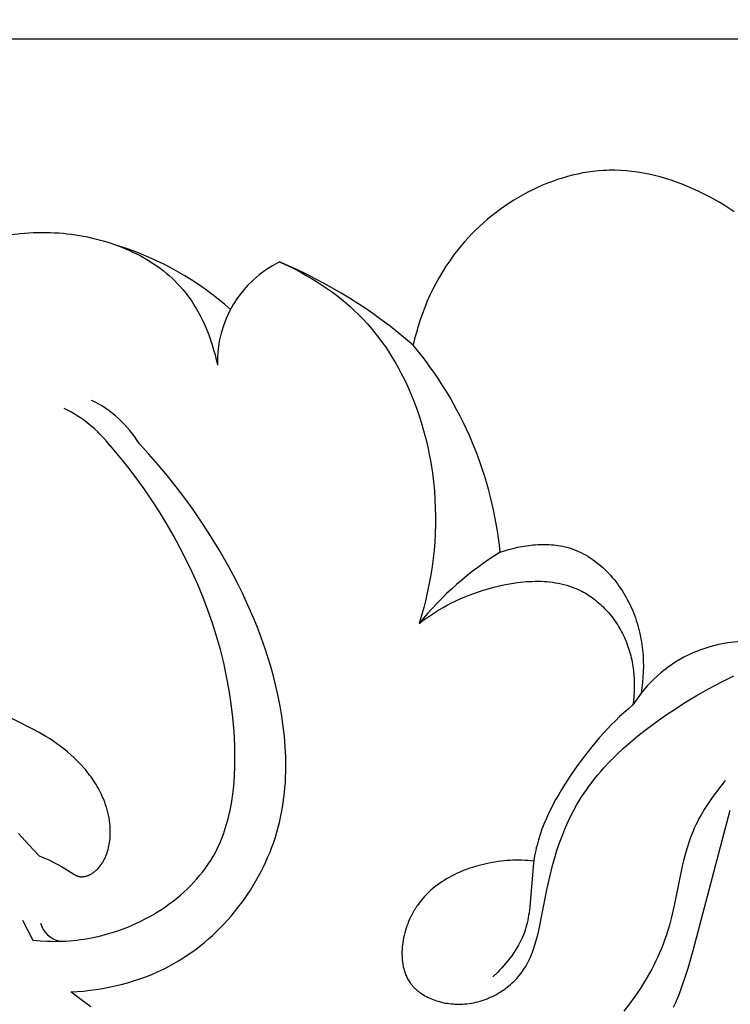
# Model space of a CAD drawing. Units: millimetres. Extents: x 0 to 1849, y -1 to 1596.
# Drawn here: x 868 to 900, y 824 to 868 of the extents above; entities that cross this region are included whole.
import ezdxf

# ---------------------------------------------------------------- set-up
doc = ezdxf.new("R2010")
doc.units = ezdxf.units.MM
doc.header["$MEASUREMENT"] = 0
doc.layers.add('Default', color=7, linetype='Continuous', true_color=0xffffff)
doc.styles.add('Arial', font='arial.ttf')
doc.dimstyles.new('Dimension Style 01', dxfattribs={"dimtxt": 20, "dimasz": 7, "dimexe": 0.5, "dimexo": 0.5, "dimgap": 0.25, "dimtad": 1, "dimtoh": 1, "dimdec": 0, "dimzin": 1, "dimdsep": 46, "dimtxsty": 'Arial', "dimcen": 0.5, "dimazin": 0, "dimtfac": 1, "dimtdec": 4, "dimtix": 1, "dimtmove": 1, "dimatfit": 3, "dimfxl": 0, "dimtolj": 1, "dimtzin": 1, "dimarcsym": 0})

# ---------------------------------------------------------------- blocks, each defined once
blk = doc.blocks.new('*D7')
at = {"layer": 'Default', "color": 0, "lineweight": -2}
for p, q in [((823.024, 847.049), (823.024, 887.773)), ((946.024, 847.049), (946.024, 887.773)), ((830.024, 887.273), (939.024, 887.273))]:
    blk.add_line(p, q, dxfattribs=at)
at = {"layer": 'Default', "color": 0}
for points in [[(830.024, 888.44), (830.024, 886.107), (823.024, 887.273)], [(939.024, 886.107), (939.024, 888.44), (946.024, 887.273)]]:
    blk.add_solid(points, dxfattribs=at)
at = {"layer": 'Defpoints', "color": 0}
for p in [(946.024, 887.273), (823.024, 846.549), (946.024, 846.549)]:
    blk.add_point(p, dxfattribs=at)
at = {"layer": 'Default', "color": 0, "insert": (884.524, 897.733), "char_height": 20, "attachment_point": 5, "style": 'Arial'}
blk.add_mtext('\\A1;123', dxfattribs=at)
blk = doc.blocks.new('*D8')
at = {"layer": 'Default', "color": 0, "lineweight": -2}
for p, q in [((873.506, 866.727), (804.308, 866.727)), ((804.808, 859.727), (804.808, 750.727)), ((873.506, 743.727), (804.308, 743.727))]:
    blk.add_line(p, q, dxfattribs=at)
at = {"layer": 'Default', "color": 0}
for points in [[(805.975, 859.727), (803.641, 859.727), (804.808, 866.727)], [(803.641, 750.727), (805.975, 750.727), (804.808, 743.727)]]:
    blk.add_solid(points, dxfattribs=at)
at = {"layer": 'Defpoints', "color": 0}
for p in [(874.006, 866.727), (804.808, 743.727), (874.006, 743.727)]:
    blk.add_point(p, dxfattribs=at)
at = {"layer": 'Default', "color": 0, "insert": (794.348, 805.227), "char_height": 20, "attachment_point": 5, "rotation": 90, "style": 'Arial'}
blk.add_mtext('\\A1;123', dxfattribs=at)

msp = doc.modelspace()

# ---------------------------------------------------------------- linework, layer by layer
at = {"layer": 'Default'}
for p, q in [((946.024, 866.727), (823.024, 866.727)), ((892.927, 860.703), (892.701, 860.645)), ((893.155, 860.755), (892.927, 860.703)), ((893.383, 860.801), (893.155, 860.755)), ((893.612, 860.839), (893.383, 860.801)), ((893.842, 860.87), (893.612, 860.839)), ((894.072, 860.893), (893.842, 860.87)), ((894.302, 860.91), (894.072, 860.893)), ((894.428, 860.915), (894.302, 860.91)), ((894.554, 860.919), (894.428, 860.915)), ((894.806, 860.919), (894.554, 860.919)), ((895.058, 860.911), (894.806, 860.919)), ((895.309, 860.894), (895.058, 860.911)), ((895.56, 860.869), (895.309, 860.894)), ((895.81, 860.836), (895.56, 860.869)), ((896.06, 860.795), (895.81, 860.836)), ((896.309, 860.747), (896.06, 860.795)), ((896.557, 860.691), (896.309, 860.747)), ((896.804, 860.627), (896.557, 860.691)), ((891.589, 860.255), (891.371, 860.159)), ((891.808, 860.345), (891.589, 860.255)), ((892.029, 860.43), (891.808, 860.345)), ((892.251, 860.508), (892.029, 860.43)), ((892.475, 860.579), (892.251, 860.508)), ((892.701, 860.645), (892.475, 860.579)), ((897.05, 860.557), (896.804, 860.627)), ((897.295, 860.48), (897.05, 860.557)), ((897.538, 860.395), (897.295, 860.48)), ((897.78, 860.305), (897.538, 860.395)), ((898.02, 860.208), (897.78, 860.305)), ((890.733, 859.836), (890.525, 859.718)), ((890.943, 859.949), (890.733, 859.836)), ((891.156, 860.057), (890.943, 859.949)), ((891.371, 860.159), (891.156, 860.057)), ((898.258, 860.105), (898.02, 860.208)), ((898.495, 859.996), (898.258, 860.105)), ((898.73, 859.881), (898.495, 859.996)), ((898.962, 859.761), (898.73, 859.881)), ((890.118, 859.465), (889.919, 859.331)), ((890.32, 859.594), (890.118, 859.465)), ((890.525, 859.718), (890.32, 859.594)), ((899.192, 859.636), (898.962, 859.761)), ((899.42, 859.505), (899.192, 859.636)), ((899.646, 859.369), (899.42, 859.505)), ((899.869, 859.229), (899.646, 859.369)), ((889.531, 859.049), (889.343, 858.902)), ((889.724, 859.193), (889.531, 859.049)), ((889.919, 859.331), (889.724, 859.193)), ((900.089, 859.084), (899.869, 859.229)), ((888.976, 858.593), (888.799, 858.432)), ((889.158, 858.749), (888.976, 858.593)), ((889.343, 858.902), (889.158, 858.749)), ((868.058, 858.082), (868.435, 858.123)), ((868.435, 858.123), (868.812, 858.151)), ((868.812, 858.151), (869.002, 858.16)), ((869.002, 858.16), (869.191, 858.166)), ((869.191, 858.166), (869.381, 858.168)), ((869.381, 858.168), (869.571, 858.167)), ((869.571, 858.167), (869.762, 858.162)), ((869.762, 858.162), (869.952, 858.154)), ((869.952, 858.154), (870.143, 858.142)), ((870.143, 858.142), (870.333, 858.127)), ((870.333, 858.127), (870.524, 858.107)), ((870.524, 858.107), (870.715, 858.084)), ((870.715, 858.084), (870.89, 858.06)), ((870.89, 858.06), (871.065, 858.032)), ((888.458, 858.099), (888.294, 857.926)), ((888.627, 858.267), (888.458, 858.099)), ((888.799, 858.432), (888.627, 858.267)), ((871.065, 858.032), (871.24, 858.001)), ((871.24, 858.001), (871.414, 857.966)), ((871.414, 857.966), (871.588, 857.929)), ((871.588, 857.929), (871.761, 857.888)), ((871.761, 857.888), (871.934, 857.843)), ((871.934, 857.843), (872.106, 857.796)), ((872.106, 857.796), (872.276, 857.745)), ((872.276, 857.745), (872.446, 857.691)), ((872.446, 857.691), (872.614, 857.633)), ((872.614, 857.633), (872.781, 857.572)), ((888.135, 857.75), (887.98, 857.571)), ((888.294, 857.926), (888.135, 857.75)), ((872.781, 857.572), (872.947, 857.508)), ((872.947, 857.508), (873.11, 857.441)), ((873.11, 857.441), (873.273, 857.37)), ((873.273, 857.37), (873.433, 857.295)), ((873.433, 857.295), (873.591, 857.218)), ((873.591, 857.218), (873.747, 857.137)), ((887.831, 857.388), (887.65, 857.153)), ((887.98, 857.571), (887.831, 857.388)), ((873.747, 857.137), (873.901, 857.052)), ((873.901, 857.052), (874.053, 856.964)), ((874.053, 856.964), (874.202, 856.873)), ((874.202, 856.873), (874.348, 856.778)), ((874.348, 856.778), (874.492, 856.68)), ((879.934, 856.859), (880.175, 856.749)), ((880.175, 856.749), (880.414, 856.635)), ((887.476, 856.912), (887.311, 856.667)), ((887.65, 857.153), (887.476, 856.912)), ((874.492, 856.68), (874.633, 856.578)), ((874.633, 856.578), (874.771, 856.473)), ((874.771, 856.473), (874.905, 856.365)), ((874.905, 856.365), (875.037, 856.253)), ((880.414, 856.635), (880.651, 856.516)), ((880.651, 856.516), (880.886, 856.392)), ((880.886, 856.392), (881.119, 856.263)), ((887.154, 856.418), (887.005, 856.164)), ((887.311, 856.667), (887.154, 856.418)), ((875.037, 856.253), (875.165, 856.137)), ((875.165, 856.137), (875.29, 856.018)), ((875.29, 856.018), (875.411, 855.895)), ((875.411, 855.895), (875.528, 855.769)), ((881.119, 856.263), (881.349, 856.129)), ((881.349, 856.129), (881.576, 855.99)), ((881.576, 855.99), (881.8, 855.846)), ((886.863, 855.907), (886.729, 855.646)), ((887.005, 856.164), (886.863, 855.907)), ((875.528, 855.769), (875.642, 855.64)), ((875.642, 855.64), (875.715, 855.551)), ((875.715, 855.551), (875.788, 855.461)), ((875.788, 855.461), (875.858, 855.369)), ((881.8, 855.846), (882.021, 855.698)), ((882.021, 855.698), (882.238, 855.544)), ((882.238, 855.544), (882.451, 855.385)), ((886.729, 855.646), (886.603, 855.382)), ((875.858, 855.369), (875.926, 855.276)), ((875.926, 855.276), (875.993, 855.181)), ((875.993, 855.181), (876.058, 855.085)), ((876.058, 855.085), (876.122, 854.988)), ((882.451, 855.385), (882.66, 855.221)), ((882.66, 855.221), (882.865, 855.052)), ((882.865, 855.052), (883.065, 854.878)), ((886.484, 855.114), (886.373, 854.844)), ((886.603, 855.382), (886.484, 855.114)), ((876.122, 854.988), (876.183, 854.889)), ((876.183, 854.889), (876.243, 854.789)), ((876.243, 854.789), (876.301, 854.688)), ((876.301, 854.688), (876.413, 854.484)), ((883.065, 854.878), (883.26, 854.698)), ((883.26, 854.698), (883.451, 854.513)), ((886.269, 854.57), (886.172, 854.295)), ((886.373, 854.844), (886.269, 854.57)), ((876.413, 854.484), (876.518, 854.275)), ((876.518, 854.275), (876.616, 854.063)), ((883.451, 854.513), (883.637, 854.322)), ((883.637, 854.322), (883.817, 854.126)), ((883.817, 854.126), (883.993, 853.925)), ((886.172, 854.295), (886.082, 854.017)), ((876.616, 854.063), (876.708, 853.847)), ((876.708, 853.847), (876.793, 853.629)), ((883.993, 853.925), (884.163, 853.719)), ((884.163, 853.719), (884.327, 853.509)), ((885.999, 853.738), (885.923, 853.456)), ((886.082, 854.017), (885.999, 853.738)), ((876.793, 853.629), (876.872, 853.409)), ((876.872, 853.409), (876.945, 853.186)), ((884.327, 853.509), (884.487, 853.294)), ((884.487, 853.294), (884.641, 853.074)), ((885.923, 853.456), (885.854, 853.173)), ((876.945, 853.186), (877.012, 852.962)), ((877.012, 852.962), (877.073, 852.738)), ((884.641, 853.074), (884.789, 852.851)), ((884.789, 852.851), (884.933, 852.623)), ((877.073, 852.738), (877.127, 852.512)), ((877.127, 852.512), (877.176, 852.286)), ((884.933, 852.623), (885.071, 852.392)), ((885.071, 852.392), (885.204, 852.157)), ((885.204, 852.157), (885.331, 851.919)), ((885.331, 851.919), (885.454, 851.678)), ((885.454, 851.678), (885.571, 851.433)), ((885.571, 851.433), (885.683, 851.186)), ((885.683, 851.186), (885.79, 850.935)), ((885.79, 850.935), (885.891, 850.683)), ((885.891, 850.683), (885.988, 850.428)), ((885.988, 850.428), (886.079, 850.17)), ((886.079, 850.17), (886.165, 849.911)), ((886.165, 849.911), (886.246, 849.65)), ((886.246, 849.65), (886.321, 849.387)), ((886.321, 849.387), (886.392, 849.122)), ((886.392, 849.122), (886.457, 848.856)), ((872.819, 848.252), (872.424, 848.715)), ((874.143, 848.334), (873.717, 848.795)), ((886.457, 848.856), (886.518, 848.589)), ((886.518, 848.589), (886.573, 848.321)), ((873.201, 847.778), (872.819, 848.252)), ((874.557, 847.862), (874.143, 848.334)), ((886.573, 848.321), (886.623, 848.053)), ((886.623, 848.053), (886.668, 847.783)), ((873.571, 847.294), (873.201, 847.778)), ((874.96, 847.38), (874.557, 847.862)), ((886.668, 847.783), (886.708, 847.513)), ((873.928, 846.8), (873.571, 847.294)), ((875.351, 846.889), (874.96, 847.38)), ((886.708, 847.513), (886.743, 847.243)), ((886.743, 847.243), (886.773, 846.973)), ((874.273, 846.297), (873.928, 846.8)), ((875.73, 846.388), (875.351, 846.889)), ((886.773, 846.973), (886.797, 846.702)), ((874.604, 845.785), (874.273, 846.297)), ((876.098, 845.878), (875.73, 846.388)), ((886.797, 846.702), (886.824, 846.326)), ((886.824, 846.326), (886.84, 845.951)), ((876.454, 845.36), (876.098, 845.878)), ((886.84, 845.951), (886.847, 845.577)), ((874.923, 845.264), (874.604, 845.785)), ((886.847, 845.577), (886.845, 845.203)), ((875.228, 844.736), (874.923, 845.264)), ((876.799, 844.834), (876.454, 845.36)), ((886.845, 845.203), (886.833, 844.83)), ((875.519, 844.201), (875.228, 844.736)), ((877.256, 844.093), (876.799, 844.834)), ((886.833, 844.83), (886.812, 844.459)), ((875.796, 843.659), (875.519, 844.201)), ((877.688, 843.337), (877.256, 844.093)), ((886.782, 844.088), (886.743, 843.719)), ((886.812, 844.459), (886.782, 844.088)), ((889.9, 844.052), (890.091, 844.11)), ((890.091, 844.11), (890.286, 844.162)), ((890.286, 844.162), (890.483, 844.208)), ((890.483, 844.208), (890.682, 844.248)), ((890.682, 844.248), (890.882, 844.281)), ((890.882, 844.281), (890.983, 844.295)), ((890.983, 844.295), (891.084, 844.307)), ((891.084, 844.307), (891.185, 844.317)), ((891.185, 844.317), (891.286, 844.325)), ((891.286, 844.325), (891.387, 844.331)), ((891.387, 844.331), (891.488, 844.335)), ((891.488, 844.335), (891.589, 844.337)), ((891.589, 844.337), (891.69, 844.337)), ((891.69, 844.337), (891.79, 844.335)), ((891.79, 844.335), (891.89, 844.331)), ((891.89, 844.331), (891.99, 844.324)), ((891.99, 844.324), (892.09, 844.315)), ((892.09, 844.315), (892.189, 844.303)), ((892.189, 844.303), (892.287, 844.289)), ((892.287, 844.289), (892.385, 844.273)), ((892.385, 844.273), (892.482, 844.254)), ((892.482, 844.254), (892.579, 844.233)), ((892.579, 844.233), (892.675, 844.209)), ((892.675, 844.209), (892.77, 844.182)), ((892.77, 844.182), (892.864, 844.153)), ((892.864, 844.153), (892.974, 844.114)), ((892.974, 844.114), (893.082, 844.072)), ((876.059, 843.109), (875.796, 843.659)), ((886.743, 843.719), (886.695, 843.351)), ((889.712, 843.99), (889.9, 844.052)), ((893.082, 844.072), (893.189, 844.026)), ((893.189, 844.026), (893.295, 843.977)), ((893.295, 843.977), (893.399, 843.924)), ((893.399, 843.924), (893.502, 843.868)), ((893.502, 843.868), (893.603, 843.809)), ((893.603, 843.809), (893.703, 843.746)), ((893.703, 843.746), (893.801, 843.681)), ((893.801, 843.681), (893.897, 843.612)), ((877.895, 842.954), (877.688, 843.337)), ((886.695, 843.351), (886.638, 842.985)), ((893.897, 843.612), (893.992, 843.54)), ((893.992, 843.54), (894.085, 843.466)), ((894.085, 843.466), (894.176, 843.389)), ((894.176, 843.389), (894.265, 843.31)), ((894.265, 843.31), (894.353, 843.227)), ((894.353, 843.227), (894.438, 843.143)), ((876.307, 842.553), (876.059, 843.109)), ((878.094, 842.567), (877.895, 842.954)), ((886.638, 842.985), (886.573, 842.621)), ((894.438, 843.143), (894.522, 843.056)), ((894.522, 843.056), (894.604, 842.967)), ((894.604, 842.967), (894.684, 842.876)), ((894.684, 842.876), (894.762, 842.783)), ((894.762, 842.783), (894.838, 842.688)), ((876.54, 841.99), (876.307, 842.553)), ((878.287, 842.177), (878.094, 842.567)), ((886.573, 842.621), (886.499, 842.259)), ((888.966, 842.305), (889.178, 842.369)), ((889.178, 842.369), (889.433, 842.439)), ((889.433, 842.439), (889.692, 842.502)), ((889.692, 842.502), (889.953, 842.558)), ((889.953, 842.558), (890.215, 842.606)), ((890.215, 842.606), (890.479, 842.645)), ((890.479, 842.645), (890.611, 842.661)), ((890.611, 842.661), (890.743, 842.675)), ((890.743, 842.675), (890.875, 842.686)), ((890.875, 842.686), (891.006, 842.695)), ((891.006, 842.695), (891.138, 842.7)), ((891.138, 842.7), (891.269, 842.703)), ((891.269, 842.703), (891.4, 842.703)), ((891.4, 842.703), (891.53, 842.701)), ((891.53, 842.701), (891.66, 842.695)), ((891.66, 842.695), (891.789, 842.686)), ((891.789, 842.686), (891.917, 842.673)), ((891.917, 842.673), (892.045, 842.658)), ((892.045, 842.658), (892.171, 842.639)), ((892.171, 842.639), (892.297, 842.616)), ((892.297, 842.616), (892.421, 842.59)), ((892.421, 842.59), (892.545, 842.56)), ((892.545, 842.56), (892.667, 842.527)), ((892.667, 842.527), (892.788, 842.489)), ((892.788, 842.489), (892.907, 842.448)), ((892.907, 842.448), (893.025, 842.403)), ((893.025, 842.403), (893.083, 842.379)), ((893.083, 842.379), (893.141, 842.353)), ((893.141, 842.353), (893.199, 842.327)), ((894.838, 842.688), (894.911, 842.591)), ((894.911, 842.591), (894.983, 842.492)), ((894.983, 842.492), (895.052, 842.392)), ((895.052, 842.392), (895.12, 842.291)), ((876.757, 841.421), (876.54, 841.99)), ((878.472, 841.783), (878.287, 842.177)), ((886.499, 842.259), (886.416, 841.898)), ((887.752, 841.835), (887.948, 841.924)), ((887.948, 841.924), (888.146, 842.009)), ((888.146, 842.009), (888.347, 842.089)), ((888.347, 842.089), (888.551, 842.166)), ((888.551, 842.166), (888.757, 842.238)), ((888.757, 842.238), (888.966, 842.305)), ((893.199, 842.327), (893.256, 842.3)), ((893.256, 842.3), (893.336, 842.26)), ((893.336, 842.26), (893.414, 842.218)), ((893.414, 842.218), (893.492, 842.173)), ((893.492, 842.173), (893.569, 842.127)), ((893.569, 842.127), (893.645, 842.079)), ((893.645, 842.079), (893.719, 842.029)), ((893.719, 842.029), (893.793, 841.977)), ((893.793, 841.977), (893.866, 841.924)), ((893.866, 841.924), (893.938, 841.868)), ((895.12, 842.291), (895.185, 842.187)), ((895.185, 842.187), (895.248, 842.083)), ((895.248, 842.083), (895.308, 841.977)), ((895.308, 841.977), (895.366, 841.87)), ((878.649, 841.385), (878.472, 841.783)), ((886.325, 841.54), (886.226, 841.184)), ((886.416, 841.898), (886.325, 841.54)), ((886.998, 841.433), (887.182, 841.54)), ((887.182, 841.54), (887.369, 841.643)), ((887.369, 841.643), (887.559, 841.741)), ((887.559, 841.741), (887.752, 841.835)), ((893.938, 841.868), (894.008, 841.811)), ((894.008, 841.811), (894.077, 841.753)), ((894.077, 841.753), (894.146, 841.692)), ((894.146, 841.692), (894.213, 841.63)), ((894.213, 841.63), (894.279, 841.567)), ((894.279, 841.567), (894.343, 841.502)), ((894.343, 841.502), (894.406, 841.436)), ((895.366, 841.87), (895.422, 841.763)), ((895.422, 841.763), (895.476, 841.654)), ((895.476, 841.654), (895.527, 841.544)), ((895.527, 841.544), (895.576, 841.431)), ((876.957, 840.845), (876.757, 841.421)), ((878.819, 840.983), (878.649, 841.385)), ((886.226, 841.184), (886.119, 840.831)), ((886.289, 840.96), (886.462, 841.085)), ((886.462, 841.085), (886.638, 841.206)), ((886.638, 841.206), (886.816, 841.322)), ((886.816, 841.322), (886.998, 841.433)), ((894.406, 841.436), (894.468, 841.368)), ((894.468, 841.368), (894.529, 841.299)), ((894.529, 841.299), (894.588, 841.229)), ((894.588, 841.229), (894.646, 841.157)), ((894.646, 841.157), (894.703, 841.085)), ((894.703, 841.085), (894.758, 841.011)), ((895.576, 841.431), (895.624, 841.317)), ((895.624, 841.317), (895.668, 841.202)), ((895.668, 841.202), (895.71, 841.086)), ((895.71, 841.086), (895.75, 840.97)), ((877.141, 840.263), (876.957, 840.845)), ((878.98, 840.578), (878.819, 840.983)), ((886.119, 840.831), (886.289, 840.96)), ((894.758, 841.011), (894.811, 840.936)), ((894.811, 840.936), (894.863, 840.86)), ((894.863, 840.86), (894.913, 840.782)), ((894.913, 840.782), (894.962, 840.704)), ((894.962, 840.704), (895.01, 840.625)), ((895.01, 840.625), (895.055, 840.545)), ((895.75, 840.97), (895.787, 840.853)), ((895.787, 840.853), (895.822, 840.736)), ((895.822, 840.736), (895.854, 840.618)), ((895.854, 840.618), (895.884, 840.5)), ((877.308, 839.676), (877.141, 840.263)), ((879.134, 840.169), (878.98, 840.578)), ((879.279, 839.756), (879.134, 840.169)), ((895.055, 840.545), (895.099, 840.465)), ((895.099, 840.465), (895.142, 840.383)), ((895.142, 840.383), (895.182, 840.301)), ((895.182, 840.301), (895.221, 840.218)), ((895.221, 840.218), (895.26, 840.13)), ((895.884, 840.5), (895.911, 840.381)), ((895.911, 840.381), (895.936, 840.262)), ((895.936, 840.262), (895.959, 840.143)), ((879.415, 839.34), (879.279, 839.756)), ((895.26, 840.13), (895.297, 840.041)), ((895.297, 840.041), (895.333, 839.951)), ((895.333, 839.951), (895.366, 839.861)), ((895.366, 839.861), (895.397, 839.77)), ((895.397, 839.77), (895.427, 839.679)), ((895.959, 840.143), (895.98, 840.023)), ((895.98, 840.023), (895.998, 839.903)), ((895.998, 839.903), (896.014, 839.783)), ((896.014, 839.783), (896.027, 839.662)), ((877.457, 839.083), (877.308, 839.676)), ((879.542, 838.919), (879.415, 839.34)), ((895.427, 839.679), (895.454, 839.587)), ((895.454, 839.587), (895.48, 839.495)), ((895.48, 839.495), (895.504, 839.402)), ((895.504, 839.402), (895.527, 839.309)), ((895.527, 839.309), (895.547, 839.215)), ((896.027, 839.662), (896.039, 839.541)), ((896.039, 839.541), (896.048, 839.421)), ((896.048, 839.421), (896.055, 839.3)), ((896.055, 839.3), (896.06, 839.179)), ((877.587, 838.484), (877.457, 839.083)), ((879.66, 838.495), (879.542, 838.919)), ((895.547, 839.215), (895.566, 839.121)), ((895.566, 839.121), (895.583, 839.027)), ((895.583, 839.027), (895.598, 838.932)), ((895.598, 838.932), (895.611, 838.838)), ((896.064, 838.937), (896.059, 838.696)), ((896.06, 839.179), (896.064, 838.937)), ((877.699, 837.881), (877.587, 838.484)), ((879.771, 838.056), (879.66, 838.495)), ((895.611, 838.838), (895.623, 838.743)), ((895.623, 838.743), (895.641, 838.552)), ((895.641, 838.552), (895.653, 838.361)), ((896.046, 838.455), (896.025, 838.216)), ((896.059, 838.696), (896.046, 838.455)), ((899.514, 838.236), (900.075, 838.516)), ((879.871, 837.614), (879.771, 838.056)), ((895.658, 837.98), (895.651, 837.789)), ((895.653, 838.361), (895.659, 838.17)), ((895.659, 838.17), (895.658, 837.98)), ((895.997, 837.977), (895.961, 837.74)), ((896.025, 838.216), (895.997, 837.977)), ((898.958, 837.939), (899.514, 838.236)), ((877.791, 837.272), (877.699, 837.881)), ((879.96, 837.168), (879.871, 837.614)), ((895.961, 837.74), (895.595, 837.224)), ((895.639, 837.6), (895.62, 837.411)), ((895.651, 837.789), (895.639, 837.6)), ((897.865, 837.294), (898.409, 837.624)), ((898.409, 837.624), (898.958, 837.939)), ((877.863, 836.659), (877.791, 837.272)), ((880.037, 836.721), (879.96, 837.168)), ((895.595, 837.224), (895.398, 837.053)), ((895.62, 837.411), (895.595, 837.224)), ((897.513, 837.07), (897.865, 837.294)), ((868.966, 836.161), (867.396, 836.953)), ((880.1, 836.271), (880.037, 836.721)), ((895.013, 836.702), (894.826, 836.52)), ((895.203, 836.879), (895.013, 836.702)), ((895.398, 837.053), (895.203, 836.879)), ((896.82, 836.602), (897.164, 836.839)), ((897.164, 836.839), (897.513, 837.07)), ((877.915, 836.042), (877.863, 836.659)), ((880.151, 835.82), (880.1, 836.271)), ((894.642, 836.335), (894.462, 836.146)), ((894.826, 836.52), (894.642, 836.335)), ((896.146, 836.105), (896.48, 836.357)), ((896.48, 836.357), (896.82, 836.602)), ((869.273, 835.995), (868.966, 836.161)), ((869.577, 835.819), (869.273, 835.995)), ((869.726, 835.727), (869.577, 835.819)), ((877.946, 835.42), (877.915, 836.042)), ((880.187, 835.368), (880.151, 835.82)), ((894.285, 835.954), (894.111, 835.759)), ((894.462, 836.146), (894.285, 835.954)), ((895.499, 835.578), (895.819, 835.845)), ((895.819, 835.845), (896.146, 836.105)), ((869.874, 835.632), (869.726, 835.727)), ((870.042, 835.517), (869.874, 835.632)), ((870.207, 835.398), (870.042, 835.517)), ((870.369, 835.274), (870.207, 835.398)), ((877.954, 835.098), (877.946, 835.42)), ((880.208, 834.917), (880.187, 835.368)), ((893.774, 835.358), (893.449, 834.946)), ((894.111, 835.759), (893.774, 835.358)), ((895.188, 835.303), (895.499, 835.578)), ((870.527, 835.146), (870.369, 835.274)), ((870.682, 835.012), (870.527, 835.146)), ((870.833, 834.874), (870.682, 835.012)), ((877.955, 834.775), (877.954, 835.098)), ((893.449, 834.946), (893.136, 834.523)), ((894.595, 834.729), (894.886, 835.02)), ((894.886, 835.02), (895.188, 835.303)), ((870.98, 834.732), (870.833, 834.874)), ((871.121, 834.584), (870.98, 834.732)), ((871.258, 834.433), (871.121, 834.584)), ((877.95, 834.452), (877.955, 834.775)), ((880.212, 834.691), (880.208, 834.917)), ((880.213, 834.465), (880.212, 834.691)), ((893.136, 834.523), (892.835, 834.089)), ((894.315, 834.429), (894.595, 834.729)), ((871.324, 834.355), (871.258, 834.433)), ((871.389, 834.276), (871.324, 834.355)), ((871.452, 834.197), (871.389, 834.276)), ((871.514, 834.116), (871.452, 834.197)), ((871.575, 834.034), (871.514, 834.116)), ((877.916, 833.808), (877.937, 834.129)), ((877.937, 834.129), (877.95, 834.452)), ((880.202, 834.015), (880.209, 834.24)), ((880.209, 834.24), (880.213, 834.465)), ((892.835, 834.089), (892.565, 833.676)), ((893.918, 833.964), (894.047, 834.122)), ((894.047, 834.122), (894.179, 834.276)), ((894.179, 834.276), (894.315, 834.429)), ((871.633, 833.951), (871.575, 834.034)), ((871.69, 833.866), (871.633, 833.951)), ((871.746, 833.781), (871.69, 833.866)), ((871.799, 833.695), (871.746, 833.781)), ((871.851, 833.607), (871.799, 833.695)), ((877.886, 833.488), (877.916, 833.808)), ((880.173, 833.566), (880.19, 833.79)), ((880.19, 833.79), (880.202, 834.015)), ((892.565, 833.676), (892.435, 833.466)), ((893.551, 833.48), (893.67, 833.644)), ((893.67, 833.644), (893.792, 833.805)), ((893.792, 833.805), (893.918, 833.964)), ((899.492, 833.627), (899.3, 833.375)), ((899.688, 833.873), (899.492, 833.627)), ((871.901, 833.519), (871.851, 833.607)), ((871.949, 833.429), (871.901, 833.519)), ((871.995, 833.339), (871.949, 833.429)), ((872.039, 833.247), (871.995, 833.339)), ((872.089, 833.137), (872.039, 833.247)), ((877.847, 833.17), (877.886, 833.488)), ((880.127, 833.119), (880.152, 833.342)), ((880.152, 833.342), (880.173, 833.566)), ((892.309, 833.254), (892.186, 833.04)), ((892.435, 833.466), (892.309, 833.254)), ((893.326, 833.146), (893.437, 833.314)), ((893.437, 833.314), (893.551, 833.48)), ((899.3, 833.375), (899.114, 833.119)), ((872.136, 833.025), (872.089, 833.137)), ((872.18, 832.912), (872.136, 833.025)), ((872.221, 832.798), (872.18, 832.912)), ((872.259, 832.683), (872.221, 832.798)), ((877.77, 832.699), (877.798, 832.856)), ((877.798, 832.856), (877.847, 833.17)), ((880.062, 832.675), (880.097, 832.897)), ((880.097, 832.897), (880.127, 833.119)), ((892.069, 832.824), (891.956, 832.606)), ((892.186, 833.04), (892.069, 832.824)), ((892.978, 832.556), (893.116, 832.802)), ((893.116, 832.802), (893.219, 832.975)), ((893.219, 832.975), (893.326, 833.146)), ((898.935, 832.858), (898.765, 832.591)), ((899.114, 833.119), (898.935, 832.858)), ((872.293, 832.566), (872.259, 832.683)), ((872.323, 832.449), (872.293, 832.566)), ((872.35, 832.331), (872.323, 832.449)), ((872.374, 832.212), (872.35, 832.331)), ((877.669, 832.236), (877.705, 832.39)), ((877.705, 832.39), (877.739, 832.544)), ((877.739, 832.544), (877.77, 832.699)), ((879.978, 832.234), (880.022, 832.454)), ((880.022, 832.454), (880.062, 832.675)), ((891.849, 832.385), (891.748, 832.162)), ((891.956, 832.606), (891.849, 832.385)), ((892.727, 832.05), (892.849, 832.305)), ((892.849, 832.305), (892.978, 832.556)), ((898.277, 826.343), (899.908, 832.553)), ((898.606, 832.32), (898.53, 832.182)), ((898.684, 832.456), (898.606, 832.32)), ((898.765, 832.591), (898.684, 832.456)), ((872.393, 832.093), (872.374, 832.212)), ((872.409, 831.973), (872.393, 832.093)), ((872.42, 831.853), (872.409, 831.973)), ((877.541, 831.783), (877.587, 831.933)), ((877.587, 831.933), (877.629, 832.084)), ((877.629, 832.084), (877.669, 832.236)), ((879.873, 831.797), (879.928, 832.015)), ((879.928, 832.015), (879.978, 832.234)), ((891.654, 831.936), (891.566, 831.709)), ((891.748, 832.162), (891.654, 831.936)), ((892.612, 831.792), (892.727, 832.05)), ((898.389, 831.902), (898.323, 831.76)), ((898.458, 832.043), (898.389, 831.902)), ((898.53, 832.182), (898.458, 832.043)), ((868.365, 831.526), (868.818, 831.023)), ((872.424, 831.792), (872.42, 831.853)), ((872.427, 831.732), (872.424, 831.792)), ((872.429, 831.672), (872.427, 831.732)), ((872.427, 831.43), (872.429, 831.49)), ((872.43, 831.611), (872.429, 831.672)), ((872.429, 831.49), (872.43, 831.551)), ((872.43, 831.551), (872.43, 831.611)), ((877.386, 831.341), (877.441, 831.487)), ((877.441, 831.487), (877.493, 831.634)), ((877.493, 831.634), (877.541, 831.783)), ((879.748, 831.364), (879.813, 831.58)), ((879.813, 831.58), (879.873, 831.797)), ((891.485, 831.478), (891.412, 831.246)), ((891.566, 831.709), (891.485, 831.478)), ((892.403, 831.263), (892.504, 831.529)), ((892.504, 831.529), (892.612, 831.792)), ((898.21, 831.49), (898.157, 831.353)), ((898.265, 831.626), (898.21, 831.49)), ((898.323, 831.76), (898.265, 831.626)), ((868.818, 831.023), (869.28, 830.528)), ((872.371, 830.974), (872.385, 831.053)), ((872.385, 831.053), (872.398, 831.131)), ((872.398, 831.131), (872.409, 831.21)), ((872.409, 831.21), (872.417, 831.29)), ((872.417, 831.29), (872.423, 831.369)), ((872.423, 831.369), (872.427, 831.43)), ((877.201, 830.913), (877.266, 831.054)), ((877.266, 831.054), (877.328, 831.197)), ((877.328, 831.197), (877.386, 831.341)), ((879.595, 830.92), (879.674, 831.141)), ((879.674, 831.141), (879.748, 831.364)), ((891.348, 831.011), (891.318, 830.892)), ((891.379, 831.129), (891.348, 831.011)), ((891.412, 831.246), (891.379, 831.129)), ((892.218, 830.721), (892.308, 830.993)), ((892.308, 830.993), (892.403, 831.263)), ((898.061, 831.076), (898.016, 830.936)), ((898.108, 831.215), (898.061, 831.076)), ((898.157, 831.353), (898.108, 831.215)), ((872.246, 830.556), (872.261, 830.593)), ((872.261, 830.593), (872.288, 830.667)), ((872.288, 830.667), (872.312, 830.743)), ((872.312, 830.743), (872.334, 830.819)), ((872.334, 830.819), (872.353, 830.897)), ((872.353, 830.897), (872.371, 830.974)), ((876.984, 830.5), (877.06, 830.636)), ((877.06, 830.636), (877.132, 830.774)), ((877.132, 830.774), (877.201, 830.913)), ((879.42, 830.482), (879.51, 830.7)), ((879.51, 830.7), (879.595, 830.92)), ((891.267, 830.654), (891.244, 830.533)), ((891.291, 830.773), (891.267, 830.654)), ((891.318, 830.892), (891.291, 830.773)), ((892.134, 830.445), (892.218, 830.721)), ((897.934, 830.653), (897.858, 830.368)), ((898.016, 830.936), (897.934, 830.653)), ((869.28, 830.528), (869.489, 830.442)), ((869.489, 830.442), (869.697, 830.35)), ((869.697, 830.35), (869.901, 830.252)), ((869.901, 830.252), (870.101, 830.148)), ((870.101, 830.148), (870.262, 830.059)), ((871.983, 830.088), (872.013, 830.129)), ((872.013, 830.129), (872.042, 830.17)), ((872.042, 830.17), (872.064, 830.204)), ((872.064, 830.204), (872.086, 830.237)), ((872.086, 830.237), (872.106, 830.271)), ((872.106, 830.271), (872.126, 830.306)), ((872.126, 830.306), (872.146, 830.34)), ((872.146, 830.34), (872.164, 830.375)), ((872.164, 830.375), (872.182, 830.411)), ((872.182, 830.411), (872.199, 830.447)), ((872.199, 830.447), (872.215, 830.483)), ((872.215, 830.483), (872.231, 830.519)), ((872.231, 830.519), (872.246, 830.556)), ((876.654, 829.992), (876.77, 830.158)), ((876.77, 830.158), (876.88, 830.327)), ((876.88, 830.327), (876.984, 830.5)), ((879.223, 830.051), (879.324, 830.265)), ((879.324, 830.265), (879.42, 830.482)), ((888.849, 830.124), (888.728, 830.092)), ((888.971, 830.154), (888.849, 830.124)), ((889.092, 830.182), (888.971, 830.154)), ((889.224, 830.21), (889.092, 830.182)), ((889.356, 830.235), (889.224, 830.21)), ((889.489, 830.258), (889.356, 830.235)), ((889.621, 830.277), (889.489, 830.258)), ((889.753, 830.295), (889.621, 830.277)), ((889.886, 830.309), (889.753, 830.295)), ((890.018, 830.321), (889.886, 830.309)), ((890.151, 830.33), (890.018, 830.321)), ((890.283, 830.336), (890.151, 830.33)), ((890.416, 830.339), (890.283, 830.336)), ((890.548, 830.34), (890.416, 830.339)), ((890.68, 830.338), (890.548, 830.34)), ((890.812, 830.333), (890.68, 830.338)), ((890.944, 830.325), (890.812, 830.333)), ((891.076, 830.315), (890.944, 830.325)), ((891.208, 830.301), (891.076, 830.315)), ((891.209, 830.307), (891.18, 830.078)), ((891.244, 830.533), (891.209, 830.307)), ((891.91, 829.603), (892.055, 830.167)), ((892.055, 830.167), (892.134, 830.445)), ((897.858, 830.368), (897.789, 830.08)), ((870.262, 830.059), (870.42, 829.966)), ((870.42, 829.966), (870.807, 829.725)), ((870.807, 829.725), (870.842, 829.704)), ((870.842, 829.704), (870.878, 829.683)), ((871.479, 829.678), (871.503, 829.688)), ((871.503, 829.688), (871.526, 829.699)), ((871.526, 829.699), (871.548, 829.71)), ((871.548, 829.71), (871.57, 829.722)), ((871.57, 829.722), (871.592, 829.734)), ((871.592, 829.734), (871.614, 829.747)), ((871.614, 829.747), (871.635, 829.761)), ((871.635, 829.761), (871.657, 829.774)), ((871.657, 829.774), (871.677, 829.789)), ((871.677, 829.789), (871.698, 829.803)), ((871.698, 829.803), (871.718, 829.818)), ((871.718, 829.818), (871.738, 829.834)), ((871.738, 829.834), (871.757, 829.85)), ((871.757, 829.85), (871.776, 829.866)), ((871.776, 829.866), (871.795, 829.883)), ((871.795, 829.883), (871.814, 829.9)), ((871.814, 829.9), (871.832, 829.918)), ((871.832, 829.918), (871.85, 829.935)), ((871.85, 829.935), (871.885, 829.972)), ((871.885, 829.972), (871.919, 830.01)), ((871.919, 830.01), (871.952, 830.048)), ((871.952, 830.048), (871.983, 830.088)), ((876.405, 829.669), (876.533, 829.829)), ((876.533, 829.829), (876.654, 829.992)), ((879.005, 829.629), (879.116, 829.839)), ((879.116, 829.839), (879.223, 830.051)), ((887.67, 829.691), (887.558, 829.634)), ((887.784, 829.746), (887.67, 829.691)), ((887.898, 829.798), (887.784, 829.746)), ((888.014, 829.847), (887.898, 829.798)), ((888.131, 829.894), (888.014, 829.847)), ((888.249, 829.938), (888.131, 829.894)), ((888.367, 829.98), (888.249, 829.938)), ((888.487, 830.02), (888.367, 829.98)), ((888.607, 830.057), (888.487, 830.02)), ((888.728, 830.092), (888.607, 830.057)), ((891.156, 829.848), (891.051, 828.464)), ((891.18, 830.078), (891.156, 829.848)), ((897.789, 830.08), (897.428, 828.332)), ((870.878, 829.683), (870.896, 829.674)), ((870.896, 829.674), (870.915, 829.665)), ((870.915, 829.665), (870.933, 829.656)), ((870.933, 829.656), (870.951, 829.648)), ((870.951, 829.648), (870.97, 829.641)), ((870.97, 829.641), (870.98, 829.637)), ((870.98, 829.637), (870.989, 829.634)), ((870.989, 829.634), (870.999, 829.631)), ((870.999, 829.631), (871.008, 829.628)), ((871.008, 829.628), (871.018, 829.625)), ((871.018, 829.625), (871.028, 829.623)), ((871.028, 829.623), (871.04, 829.62)), ((871.04, 829.62), (871.052, 829.617)), ((871.052, 829.617), (871.064, 829.615)), ((871.064, 829.615), (871.077, 829.613)), ((871.077, 829.613), (871.089, 829.611)), ((871.089, 829.611), (871.102, 829.61)), ((871.102, 829.61), (871.114, 829.609)), ((871.114, 829.609), (871.127, 829.608)), ((871.127, 829.608), (871.14, 829.607)), ((871.14, 829.607), (871.152, 829.607)), ((871.152, 829.607), (871.165, 829.607)), ((871.165, 829.607), (871.178, 829.607)), ((871.178, 829.607), (871.191, 829.608)), ((871.191, 829.608), (871.204, 829.609)), ((871.204, 829.609), (871.217, 829.61)), ((871.217, 829.61), (871.229, 829.611)), ((871.229, 829.611), (871.242, 829.612)), ((871.242, 829.612), (871.255, 829.614)), ((871.255, 829.614), (871.281, 829.618)), ((871.281, 829.618), (871.306, 829.623)), ((871.306, 829.623), (871.332, 829.629)), ((871.332, 829.629), (871.357, 829.635)), ((871.357, 829.635), (871.383, 829.643)), ((871.383, 829.643), (871.407, 829.651)), ((871.407, 829.651), (871.432, 829.659)), ((871.432, 829.659), (871.456, 829.668)), ((871.456, 829.668), (871.479, 829.678)), ((875.993, 829.212), (876.135, 829.361)), ((876.135, 829.361), (876.273, 829.514)), ((876.273, 829.514), (876.405, 829.669)), ((878.767, 829.217), (878.888, 829.421)), ((878.888, 829.421), (879.005, 829.629)), ((887.024, 829.308), (886.922, 829.234)), ((887.127, 829.379), (887.024, 829.308)), ((887.232, 829.447), (887.127, 829.379)), ((887.339, 829.512), (887.232, 829.447)), ((887.448, 829.574), (887.339, 829.512)), ((887.558, 829.634), (887.448, 829.574)), ((891.781, 829.031), (891.91, 829.603)), ((875.538, 828.789), (875.694, 828.926)), ((875.694, 828.926), (875.846, 829.067)), ((875.846, 829.067), (875.993, 829.212)), ((878.373, 828.619), (878.509, 828.815)), ((878.509, 828.815), (878.64, 829.014)), ((878.64, 829.014), (878.767, 829.217)), ((886.451, 828.823), (886.364, 828.732)), ((886.54, 828.911), (886.451, 828.823)), ((886.632, 828.996), (886.54, 828.911)), ((886.726, 829.079), (886.632, 828.996)), ((886.823, 829.158), (886.726, 829.079)), ((886.922, 829.234), (886.823, 829.158)), ((891.428, 827.229), (891.781, 829.031)), ((874.874, 828.278), (875.045, 828.4)), ((875.045, 828.4), (875.213, 828.525)), ((875.213, 828.525), (875.378, 828.655)), ((875.378, 828.655), (875.538, 828.789)), ((878.088, 828.236), (878.233, 828.426)), ((878.233, 828.426), (878.373, 828.619)), ((886.121, 828.44), (886.046, 828.337)), ((886.199, 828.54), (886.121, 828.44)), ((886.28, 828.638), (886.199, 828.54)), ((886.364, 828.732), (886.28, 828.638)), ((891.051, 828.464), (891.026, 828.237)), ((874.156, 827.834), (874.34, 827.939)), ((874.34, 827.939), (874.521, 828.048)), ((874.521, 828.048), (874.699, 828.161)), ((874.699, 828.161), (874.874, 828.278)), ((877.785, 827.866), (877.939, 828.049)), ((877.939, 828.049), (878.088, 828.236)), ((885.841, 828.007), (885.791, 827.914)), ((885.873, 828.064), (885.841, 828.007)), ((885.906, 828.12), (885.873, 828.064)), ((885.939, 828.175), (885.906, 828.12)), ((885.974, 828.23), (885.939, 828.175)), ((886.01, 828.284), (885.974, 828.23)), ((886.046, 828.337), (886.01, 828.284)), ((890.996, 828.011), (890.978, 827.9)), ((891.026, 828.237), (890.996, 828.011)), ((897.428, 828.332), (897.294, 827.753)), ((868.541, 827.68), (868.997, 826.792)), ((873.396, 827.46), (873.589, 827.547)), ((873.589, 827.547), (873.78, 827.638)), ((873.78, 827.638), (873.969, 827.734)), ((873.969, 827.734), (874.156, 827.834)), ((877.3, 827.34), (877.466, 827.511)), ((877.466, 827.511), (877.628, 827.687)), ((877.628, 827.687), (877.785, 827.866)), ((885.617, 827.524), (885.58, 827.423)), ((885.657, 827.624), (885.617, 827.524)), ((885.699, 827.722), (885.657, 827.624)), ((885.744, 827.819), (885.699, 827.722)), ((885.791, 827.914), (885.744, 827.819)), ((890.911, 827.569), (890.884, 827.46)), ((890.936, 827.678), (890.911, 827.569)), ((890.958, 827.789), (890.936, 827.678)), ((890.978, 827.9), (890.958, 827.789)), ((897.294, 827.753), (897.218, 827.466)), ((872.206, 827.041), (872.407, 827.099)), ((872.407, 827.099), (872.608, 827.161)), ((872.608, 827.161), (872.807, 827.229)), ((872.807, 827.229), (873.005, 827.301)), ((873.005, 827.301), (873.201, 827.378)), ((873.201, 827.378), (873.396, 827.46)), ((876.958, 827.009), (877.131, 827.173)), ((877.131, 827.173), (877.3, 827.34)), ((885.485, 827.113), (885.458, 827.009)), ((885.514, 827.217), (885.485, 827.113)), ((885.545, 827.321), (885.514, 827.217)), ((885.58, 827.423), (885.545, 827.321)), ((890.787, 827.139), (890.748, 827.035)), ((890.822, 827.245), (890.787, 827.139)), ((890.855, 827.352), (890.822, 827.245)), ((890.884, 827.46), (890.855, 827.352)), ((891.381, 827.03), (891.428, 827.229)), ((897.135, 827.183), (897.073, 826.991)), ((897.218, 827.466), (897.135, 827.183)), ((868.997, 826.792), (869.321, 826.764)), ((869.321, 826.764), (869.646, 826.748)), ((869.646, 826.748), (869.809, 826.744)), ((869.809, 826.744), (869.971, 826.742)), ((869.971, 826.742), (870.134, 826.744)), ((870.134, 826.744), (870.297, 826.749)), ((870.297, 826.749), (870.46, 826.757)), ((870.46, 826.757), (870.622, 826.767)), ((870.622, 826.767), (870.785, 826.781)), ((870.785, 826.781), (870.948, 826.798)), ((870.948, 826.798), (871.111, 826.818)), ((871.111, 826.818), (871.274, 826.842)), ((871.274, 826.842), (871.437, 826.869)), ((871.437, 826.869), (871.6, 826.899)), ((871.6, 826.899), (871.802, 826.941)), ((871.802, 826.941), (872.005, 826.989)), ((872.005, 826.989), (872.206, 827.041)), ((876.416, 826.547), (876.6, 826.696)), ((876.6, 826.696), (876.781, 826.851)), ((876.781, 826.851), (876.958, 827.009)), ((885.398, 826.693), (885.384, 826.587)), ((885.415, 826.798), (885.398, 826.693)), ((885.435, 826.904), (885.415, 826.798)), ((885.458, 827.009), (885.435, 826.904)), ((890.591, 826.686), (890.526, 826.566)), ((890.622, 826.747), (890.591, 826.686)), ((890.651, 826.808), (890.622, 826.747)), ((890.679, 826.869), (890.651, 826.808)), ((890.706, 826.931), (890.679, 826.869)), ((890.748, 827.035), (890.706, 826.931)), ((891.213, 826.446), (891.274, 826.638)), ((891.274, 826.638), (891.33, 826.832)), ((891.33, 826.832), (891.381, 827.03)), ((897.007, 826.8), (896.937, 826.611)), ((897.073, 826.991), (897.007, 826.8)), ((875.844, 826.127), (876.038, 826.262)), ((876.038, 826.262), (876.229, 826.402)), ((876.229, 826.402), (876.416, 826.547)), ((885.362, 826.272), (885.361, 826.168)), ((885.366, 826.377), (885.362, 826.272)), ((885.373, 826.482), (885.366, 826.377)), ((885.384, 826.587), (885.373, 826.482)), ((890.308, 826.218), (890.228, 826.105)), ((890.385, 826.332), (890.308, 826.218)), ((890.458, 826.448), (890.385, 826.332)), ((890.526, 826.566), (890.458, 826.448)), ((891.108, 826.166), (891.145, 826.259)), ((891.145, 826.259), (891.18, 826.352)), ((891.18, 826.352), (891.213, 826.446)), ((896.785, 826.238), (896.703, 826.054)), ((896.863, 826.424), (896.785, 826.238)), ((896.937, 826.611), (896.863, 826.424)), ((898.048, 825.55), (898.277, 826.343)), ((875.244, 825.755), (875.447, 825.874)), ((875.447, 825.874), (875.647, 825.998)), ((875.647, 825.998), (875.844, 826.127)), ((885.361, 826.168), (885.364, 826.065)), ((885.364, 826.065), (885.367, 826.014)), ((885.367, 826.014), (885.37, 825.963)), ((885.37, 825.963), (885.375, 825.912)), ((885.375, 825.912), (885.38, 825.862)), ((885.38, 825.862), (885.387, 825.812)), ((885.387, 825.812), (885.394, 825.762)), ((885.394, 825.762), (885.402, 825.713)), ((889.969, 825.778), (889.878, 825.673)), ((890.058, 825.885), (889.969, 825.778)), ((890.144, 825.994), (890.058, 825.885)), ((890.228, 826.105), (890.144, 825.994)), ((890.895, 825.72), (890.942, 825.807)), ((890.942, 825.807), (890.987, 825.895)), ((890.987, 825.895), (891.03, 825.984)), ((891.03, 825.984), (891.07, 826.075)), ((891.07, 826.075), (891.108, 826.166)), ((896.617, 825.872), (896.528, 825.69)), ((896.703, 826.054), (896.617, 825.872)), ((874.265, 825.278), (874.526, 825.391)), ((874.526, 825.391), (874.784, 825.512)), ((874.784, 825.512), (875.038, 825.642)), ((875.038, 825.642), (875.244, 825.755)), ((885.402, 825.713), (885.411, 825.664)), ((885.411, 825.664), (885.421, 825.615)), ((885.421, 825.615), (885.432, 825.567)), ((885.432, 825.567), (885.444, 825.519)), ((885.444, 825.519), (885.457, 825.472)), ((885.457, 825.472), (885.471, 825.426)), ((885.471, 825.426), (885.486, 825.379)), ((885.486, 825.379), (885.502, 825.334)), ((885.502, 825.334), (885.519, 825.289)), ((889.593, 825.369), (889.396, 825.176)), ((889.689, 825.468), (889.593, 825.369)), ((889.785, 825.57), (889.689, 825.468)), ((889.878, 825.673), (889.785, 825.57)), ((890.627, 825.312), (890.683, 825.387)), ((890.683, 825.387), (890.74, 825.468)), ((890.74, 825.468), (890.794, 825.551)), ((890.794, 825.551), (890.846, 825.635)), ((890.846, 825.635), (890.895, 825.72)), ((896.339, 825.333), (896.239, 825.157)), ((896.435, 825.511), (896.339, 825.333)), ((896.528, 825.69), (896.435, 825.511)), ((897.923, 825.158), (898.048, 825.55)), ((872.918, 824.832), (873.192, 824.906)), ((873.192, 824.906), (873.464, 824.987)), ((873.464, 824.987), (873.734, 825.076)), ((873.734, 825.076), (874.001, 825.173)), ((874.001, 825.173), (874.265, 825.278)), ((885.519, 825.289), (885.538, 825.244)), ((885.538, 825.244), (885.557, 825.2)), ((885.557, 825.2), (885.577, 825.157)), ((885.577, 825.157), (885.598, 825.114)), ((885.598, 825.114), (885.62, 825.072)), ((885.62, 825.072), (885.643, 825.031)), ((885.643, 825.031), (885.668, 824.99)), ((885.668, 824.99), (885.693, 824.95)), ((885.693, 824.95), (885.719, 824.911)), ((885.719, 824.911), (885.747, 824.872)), ((890.176, 824.833), (890.247, 824.897)), ((890.247, 824.897), (890.315, 824.962)), ((890.315, 824.962), (890.382, 825.029)), ((890.382, 825.029), (890.447, 825.098)), ((890.447, 825.098), (890.509, 825.168)), ((890.509, 825.168), (890.569, 825.239)), ((890.569, 825.239), (890.627, 825.312)), ((896.136, 824.983), (896.03, 824.81)), ((896.239, 825.157), (896.136, 824.983)), ((897.789, 824.77), (897.923, 825.158)), ((870.68, 824.498), (870.961, 824.516)), ((871.119, 824.162), (870.68, 824.498)), ((870.961, 824.516), (871.243, 824.54)), ((871.243, 824.54), (871.524, 824.572)), ((871.524, 824.572), (871.805, 824.61)), ((871.805, 824.61), (872.085, 824.654)), ((872.085, 824.654), (872.364, 824.706)), ((872.364, 824.706), (872.641, 824.765)), ((872.641, 824.765), (872.918, 824.832)), ((885.747, 824.872), (885.77, 824.842)), ((885.77, 824.842), (885.793, 824.813)), ((885.793, 824.813), (885.817, 824.784)), ((885.817, 824.784), (885.841, 824.756)), ((885.841, 824.756), (885.866, 824.728)), ((885.866, 824.728), (885.892, 824.701)), ((885.892, 824.701), (885.918, 824.674)), ((885.918, 824.674), (885.945, 824.648)), ((885.945, 824.648), (885.973, 824.622)), ((885.973, 824.622), (886.001, 824.596)), ((886.001, 824.596), (886.029, 824.571)), ((886.029, 824.571), (886.058, 824.547)), ((886.058, 824.547), (886.088, 824.523)), ((886.088, 824.523), (886.118, 824.499)), ((886.118, 824.499), (886.149, 824.476)), ((886.149, 824.476), (886.181, 824.454)), ((886.181, 824.454), (886.245, 824.41)), ((889.63, 824.44), (889.713, 824.49)), ((889.713, 824.49), (889.795, 824.542)), ((889.795, 824.542), (889.874, 824.597)), ((889.874, 824.597), (889.952, 824.653)), ((889.952, 824.653), (890.029, 824.711)), ((890.029, 824.711), (890.103, 824.771)), ((890.103, 824.771), (890.176, 824.833)), ((895.92, 824.638), (895.691, 824.301)), ((896.03, 824.81), (895.92, 824.638)), ((897.644, 824.386), (897.789, 824.77)), ((871.566, 823.835), (871.119, 824.162)), ((886.245, 824.41), (886.31, 824.369)), ((886.31, 824.369), (886.378, 824.329)), ((886.378, 824.329), (886.447, 824.292)), ((886.447, 824.292), (886.518, 824.256)), ((886.518, 824.256), (886.591, 824.222)), ((886.591, 824.222), (886.665, 824.19)), ((886.665, 824.19), (886.74, 824.161)), ((886.74, 824.161), (886.816, 824.133)), ((886.816, 824.133), (886.894, 824.107)), ((886.894, 824.107), (886.972, 824.084)), ((886.972, 824.084), (887.051, 824.062)), ((887.051, 824.062), (887.131, 824.042)), ((887.131, 824.042), (887.212, 824.024)), ((887.212, 824.024), (887.294, 824.009)), ((888.438, 824.003), (888.535, 824.021)), ((888.535, 824.021), (888.632, 824.042)), ((888.632, 824.042), (888.729, 824.065)), ((888.729, 824.065), (888.824, 824.091)), ((888.824, 824.091), (888.918, 824.12)), ((888.918, 824.12), (889.011, 824.152)), ((889.011, 824.152), (889.103, 824.186)), ((889.103, 824.186), (889.195, 824.222)), ((889.195, 824.222), (889.284, 824.261)), ((889.284, 824.261), (889.373, 824.302)), ((889.373, 824.302), (889.46, 824.346)), ((889.46, 824.346), (889.546, 824.392)), ((889.546, 824.392), (889.63, 824.44)), ((895.691, 824.301), (895.451, 823.971)), ((897.487, 824.007), (897.644, 824.386)), ((887.294, 824.009), (887.376, 823.995)), ((887.376, 823.995), (887.458, 823.984)), ((887.458, 823.984), (887.541, 823.974)), ((887.541, 823.974), (887.624, 823.967)), ((887.624, 823.967), (887.707, 823.961)), ((887.707, 823.961), (887.791, 823.958)), ((887.791, 823.958), (887.874, 823.956)), ((887.874, 823.956), (887.957, 823.957)), ((887.957, 823.957), (888.04, 823.96)), ((888.04, 823.96), (888.14, 823.966)), ((888.14, 823.966), (888.24, 823.975)), ((888.24, 823.975), (888.339, 823.988)), ((888.339, 823.988), (888.438, 824.003)), ((895.451, 823.971), (895.199, 823.647)), ((897.404, 823.819), (897.487, 824.007))]:
    msp.add_line(p, q, dxfattribs=at)
for centre, radius, start, end in [((868.673, 844.511), 13.691, 48.4127, 72.4506), ((882.1, 852.435), 4.925, 116.0768, 181.728), ((871.256, 836.324), 22.293, 49.0973, 67.0913), ((872.928, 842.341), 16.865, 5.6106, 39.9657), ((869.409, 846.191), 5.034, 31.1475, 64.2029), ((867.8, 845.099), 5.869, 38.0249, 63.8442), ((897.33, 831.703), 14.457, 121.7983, 140.8466), ((900.684, 834.028), 6.007, 78.4697, 141.8338), ((870.448, 827.875), 1.162, 196.4775, 256.5167)]:
    msp.add_arc(centre, radius, start, end, dxfattribs=at)

# ---------------------------------------------------------------- dimensions: what is measured, and where the dimension line sits
dim = msp.add_linear_dim(base=(946.024, 887.273), p1=(823.024, 846.549), p2=(946.024, 846.549), dimstyle='Dimension Style 01', dxfattribs=at)
dim.commit()
dim.dimension.update_dxf_attribs({"geometry": '*D7', "text_midpoint": (884.524, 897.733)})
dim = msp.add_linear_dim(base=(804.808, 743.727), p1=(874.006, 866.727), p2=(874.006, 743.727), angle=90, dimstyle='Dimension Style 01', dxfattribs=at)
dim.commit()
dim.dimension.update_dxf_attribs({"geometry": '*D8', "text_midpoint": (794.348, 805.227)})

doc.saveas('drawing.dxf')
